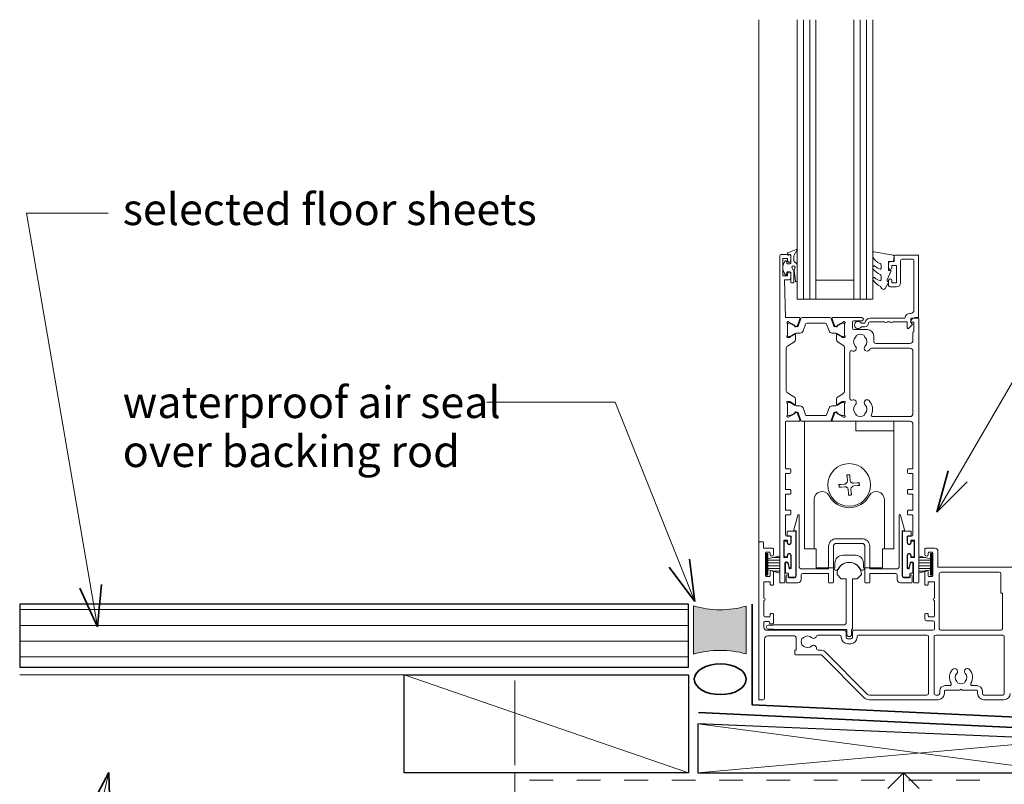
# Model space of a CAD drawing. Extents: x 4333 to 5127, y -347 to 338.
# Drawn here: x 4338 to 4649, y 96 to 338 of the extents above; entities that cross this region are included whole.
import ezdxf

# ---------------------------------------------------------------- set-up
doc = ezdxf.new("R2010")
doc.units = 0
doc.header["$MEASUREMENT"] = 0
for name, pattern in [('dash', [2000, 1000, -1000]), ('Dashed 2', [15, 7.5, -7.5]), ('Wipeout_Contour', [1000, 0, -1000])]:
    doc.linetypes.add(name, pattern=pattern)
doc.layers.add('dek-M39 - timber raft floating deck-threshold detail - type 2', color=7, linetype='Continuous')
for name, color, linetype, lineweight in [('dek-M39 - timber raft floating deck-threshold detail - type 2_Pen_No__1', 7, 'Continuous', 15), ('dek-M39 - timber raft floating deck-threshold detail - type 2_Pen_No__2', 7, 'Continuous', 25), ('dek-M39 - timber raft floating deck-threshold detail - type 2_Pen_No__247', 7, 'Continuous', 13), ('dek-M39 - timber raft floating deck-threshold detail - type 2_Pen_No__25', 8, 'Continuous', 13), ('dek-M39 - timber raft floating deck-threshold detail - type 2_Pen_No__3', 7, 'Continuous', 35)]:
    doc.layers.add(name, color=color, linetype=linetype, lineweight=lineweight)
doc.layers.add('dek-M39 - timber raft floating deck-threshold detail - type 2_Pen_No__26', color=7, linetype='Continuous', lineweight=13, true_color=0x606060)
doc.styles.add('GENERATED_STYLE_1', font='txt')
doc.dimstyles.new('GENERATED_STYLE__1', dxfattribs={"dimtxt": 10, "dimasz": 9.5, "dimexe": 0.18, "dimexo": 20, "dimgap": 0.09, "dimtad": 1, "dimdec": 3, "dimlfac": 0.001, "dimzin": 0, "dimdsep": 46, "dimtxsty": 'GENERATED_STYLE_1', "dimblk": 'ARROWHEAD_8', "dimblk1": 'ARROWHEAD_8', "dimblk2": 'ARROWHEAD_8', "dimcen": 0.09, "dimclrd": 7, "dimclre": 7, "dimclrt": 7, "dimadec": 3, "dimazin": 0, "dimtfac": 1, "dimtdec": 4, "dimtmove": 2, "dimatfit": 3, "dimfxl": 0, "dimtolj": 1, "dimtzin": 0, "dimarcsym": 0})

# ---------------------------------------------------------------- blocks, each defined once
blk = doc.blocks.new('PolyLine_1', base_point=(4485.55, 216.99))
at = {"layer": 'dek-M39 - timber raft floating deck-threshold detail - type 2_Pen_No__1', "linetype": 'Continuous', "flags": 128}
blk.add_lwpolyline([(4485.55, 216.99), (4526.11, 216.99), (4551.3, 153.93)], dxfattribs=at)
at = {"layer": 'dek-M39 - timber raft floating deck-threshold detail - type 2_Pen_No__3', "linetype": 'Continuous'}
for q in [(4549.71, 167.36), (4543.2, 164.76)]:
    blk.add_line((4551.3, 153.93), q, dxfattribs=at)
blk = doc.blocks.new('PolyLine_2', base_point=(4365.62, 276.89))
at = {"layer": 'dek-M39 - timber raft floating deck-threshold detail - type 2_Pen_No__1', "linetype": 'Continuous', "flags": 128}
blk.add_lwpolyline([(4365.62, 276.89), (4339.75, 276.89), (4362.28, 145.88)], dxfattribs=at)
at = {"layer": 'dek-M39 - timber raft floating deck-threshold detail - type 2_Pen_No__3', "linetype": 'Continuous'}
for q in [(4363.52, 159.34), (4356.62, 158.16)]:
    blk.add_line((4362.28, 145.88), q, dxfattribs=at)
blk = doc.blocks.new('PolyLine_3', base_point=(4367.44, 46.18))
at = {"layer": 'dek-M39 - timber raft floating deck-threshold detail - type 2_Pen_No__1', "linetype": 'Continuous', "flags": 128}
blk.add_lwpolyline([(4367.44, 46.18), (4353.26, 46.18), (4365.85, 99.81)], dxfattribs=at)
at = {"layer": 'dek-M39 - timber raft floating deck-threshold detail - type 2_Pen_No__3', "linetype": 'Continuous'}
for q in [(4359.46, 87.89), (4366.28, 86.29)]:
    blk.add_line((4365.85, 99.81), q, dxfattribs=at)
blk = doc.blocks.new('PolyLine_11', base_point=(4730.19, 307.02))
at = {"layer": 'dek-M39 - timber raft floating deck-threshold detail - type 2_Pen_No__1', "linetype": 'Continuous', "flags": 128}
blk.add_lwpolyline([(4730.19, 307.02), (4700.56, 307.02), (4627.96, 182.26)], dxfattribs=at)
at = {"layer": 'dek-M39 - timber raft floating deck-threshold detail - type 2_Pen_No__3', "linetype": 'Continuous'}
for q in [(4631.51, 195.31), (4637.56, 191.79)]:
    blk.add_line((4627.96, 182.26), q, dxfattribs=at)
blk = doc.blocks.new('*D17')
at = {"layer": 'dek-M39 - timber raft floating deck-threshold detail - type 2_Pen_No__1', "linetype": 'Continuous'}
for p, q in [((4637.41, 99.7), (4608.04, 99.7)), ((4617.41, -0.21), (4617.41, 99.7)), ((4637.41, -0.21), (4608.04, -0.21))]:
    blk.add_line(p, q, dxfattribs=at)
at = {"layer": 'dek-M39 - timber raft floating deck-threshold detail - type 2_Pen_No__3', "linetype": 'Continuous'}
for p, q in [((4617.41, 99.7), (4612.41, 94.7)), ((4617.41, 99.7), (4622.41, 94.7)), ((4617.41, -0.21), (4612.41, 4.79)), ((4617.41, -0.21), (4622.41, 4.79))]:
    blk.add_line(p, q, dxfattribs=at)
at = {"layer": 'dek-M39 - timber raft floating deck-threshold detail - type 2_Pen_No__1', "insert": (4615.41, 34.88), "char_height": 10, "attachment_point": 7, "rotation": 90, "style": 'GENERATED_STYLE_1'}
blk.add_mtext('{100}', dxfattribs=at)
blk = doc.blocks.new('ARROWHEAD_8')
at = {"color": 0, "linetype": 'Continuous', "lineweight": 0}
blk.add_line((0, 0), (-1, 0), dxfattribs=at)
at = {"color": 0, "linetype": 'Continuous', "lineweight": 0, "flags": 128}
blk.add_lwpolyline([(-0.525, 0.525), (0, 0), (-0.525, -0.525)], dxfattribs=at)

msp = doc.modelspace()

# ---------------------------------------------------------------- hatches: boundary and pattern name
at = {"layer": 'dek-M39 - timber raft floating deck-threshold detail - type 2_Pen_No__25', "linetype": 'Continuous'}
msp.add_hatch(color=256, dxfattribs=at).paths.add_polyline_path([(4550.9781, 152.5705, 0.14730692), (4567.6045, 152.4855), (4567.6045, 137.3495, 0.13833014), (4550.9781, 137.2699)], flags=0)

# ---------------------------------------------------------------- linework, layer by layer
at = {"layer": 'dek-M39 - timber raft floating deck-threshold detail - type 2_Pen_No__1', "linetype": 'Continuous'}
for p, q in [((4583.7066, 249.6086), (4583.7066, 338.1081)), ((4589.7066, 249.6086), (4589.7066, 338.1081)), ((4601.7066, 249.6086), (4601.7066, 338.1081)), ((4607.7066, 249.6086), (4607.7066, 338.1081)), ((4589.7066, 255.6086), (4601.7066, 255.6086)), ((4583.7066, 249.6086), (4589.7066, 249.6086)), ((4589.7066, 249.6086), (4601.7066, 249.6086)), ((4601.7066, 249.6086), (4607.7066, 249.6086)), ((4494.3258, 130.6992), (4337.625, 130.6992)), ((4494.3258, 79.6992), (4494.3258, 99.6992))]:
    msp.add_line(p, q, dxfattribs=at)
at = {"layer": 'dek-M39 - timber raft floating deck-threshold detail - type 2_Pen_No__1', "linetype": 'dash'}
msp.add_line((4494.3258, 102.1673), (4494.3258, 128.8965), dxfattribs=at)
at = {"layer": 'dek-M39 - timber raft floating deck-threshold detail - type 2_Pen_No__1', "linetype": 'Continuous', "flags": 128}
for points in [[(4584.3601, 243.8165, -0.52056705), (4584.642, 243.4139), (4583.8732, 241.3018, -0.17632698), (4583.7413, 241.1446), (4583.2958, 240.8874, -0.57735027), (4582.9958, 241.0606), (4582.9958, 241.2338, 0.26794919), (4582.8958, 241.407), (4581.0438, 242.4763, 0.1316525), (4580.8938, 242.5165), (4580.8138, 242.5165, 0.68850026), (4580.6138, 241.9929, -0.21342177), (4580.7138, 241.7693), (4580.7138, 238.5419, -0.06325422), (4580.7075, 238.4919), (4580.5202, 237.7665, 0.49031439), (4580.7138, 237.5165), (4581.235, 237.5165, 0.13787211), (4581.3913, 237.5605), (4582.9096, 238.4872, -0.58552407), (4583.2138, 238.3165), (4583.2138, 236.8909, -0.26141258), (4582.7348, 236.0374), (4580.6917, 234.7902, 0.26141258), (4580.2127, 233.9367), (4580.2127, 220.8464, 0.26141258), (4580.6917, 219.9928), (4582.7348, 218.7456, -0.26141258), (4583.2138, 217.8921), (4583.2138, 216.4665, -0.58552407), (4582.9096, 216.2958), (4581.3913, 217.2226, 0.13787211), (4581.235, 217.2665), (4580.7138, 217.2665, 0.49031439), (4580.5202, 217.0165), (4580.7075, 216.2911, -0.06325422), (4580.7138, 216.2411), (4580.7138, 213.0137, -0.21342177), (4580.6138, 212.7901, 0.68850026), (4580.8138, 212.2665), (4580.8938, 212.2665, 0.1316525), (4581.0438, 212.3067), (4582.8958, 213.376, 0.26794919), (4582.9958, 213.5492), (4582.9958, 213.7224, -0.57735027), (4583.2958, 213.8956), (4583.7413, 213.6384, -0.17632698), (4583.8732, 213.4812), (4584.642, 211.3691, -0.52056705), (4584.3601, 210.9665), (4580.3127, 210.9665, 0.41421356), (4580.0127, 210.6665), (4580.0127, 196.2159, 0.41422432), (4580.2627, 195.9659), (4581.4684, 195.966, -0.40807982), (4581.7132, 195.7161), (4581.7132, 194.716, -0.41421162), (4581.4632, 194.466), (4580.2645, 194.4659, 0.41644982), (4580.0126, 194.216), (4580.0126, 189.641, 0.41421894), (4580.2626, 189.391), (4581.4595, 189.391, -0.41857354), (4581.7132, 189.141), (4581.7132, 188.141, -0.41420818), (4581.4632, 187.891), (4580.264, 187.891, 0.4158055), (4580.0126, 187.641), (4580.0128, 183.066, 0.4142155), (4580.2628, 182.816), (4581.4583, 182.816, -0.42037787), (4581.7135, 182.5661), (4581.7136, 181.566, -0.41421162), (4581.4636, 181.316), (4580.2646, 181.316, 0.41644978), (4580.0127, 181.066), (4580.0127, 175.1165, 0.41421356), (4580.5127, 174.6165), (4581.5127, 174.6165, -0.41421356), (4581.7127, 174.4165), (4581.7127, 172.5665, -1), (4580.7127, 172.5665), (4580.7127, 173.3165), (4579.5127, 173.3165), (4579.5127, 167.8165), (4580.7127, 167.8165), (4580.7127, 168.5665, -1), (4581.7127, 168.5665), (4581.7127, 164.7473, -0.88444338), (4581.2202, 164.6867), (4580.8574, 166.1378, 0.34415073), (4580.3723, 166.5165), (4580.3127, 166.5165, 0.41421356), (4579.8127, 166.0165), (4579.8127, 160.0665, -0.41421356), (4579.5627, 159.8165), (4578.4627, 159.8165, -0.41421356), (4578.2127, 160.0665), (4578.2127, 263.3165, -0.41421356), (4578.7127, 263.8165), (4581.2127, 263.8165, -0.41421356), (4581.7127, 263.3165), (4581.7127, 261.7665, -1), (4580.7127, 261.7665), (4580.7127, 262.5165), (4579.2127, 262.5165), (4579.2127, 257.0165), (4580.7127, 257.0165), (4580.7127, 257.7665, -1), (4581.7127, 257.7665), (4581.7127, 256.2165, -0.41421356), (4581.2127, 255.7165), (4579.7127, 255.7165), (4580.0127, 243.8165)], [(4605.2066, 242.0083), (4604.0665, 242.0083, 3.92718272), (4604.0665, 240.9083), (4605.2066, 240.9083, 0.41422012), (4606.3066, 242.0083, -0.41421356), (4606.8066, 242.5083), (4611.4066, 242.5083, 1), (4612.2066, 242.5083), (4613.2066, 242.5083, 1), (4614.0066, 242.5083), (4618.6066, 242.5083), (4618.6066, 240.5511, 0.66817864), (4619.0334, 240.3744), (4620.1334, 241.4744, 0.41421356), (4620.1334, 241.8279), (4619.7066, 242.2547), (4619.7066, 243.3583, -0.41421356), (4619.9566, 243.6083), (4621.9566, 243.6083, 0.41421356), (4622.2066, 243.8583), (4622.2066, 263.3583, 0.41421356), (4621.9566, 263.6083), (4614.9066, 263.6083, 0.41421356), (4614.4066, 263.1083), (4614.4066, 261.6083), (4613.2066, 261.6083, 0.41421356), (4612.7066, 261.1083), (4612.7066, 259.5583, 1), (4613.7066, 259.5583), (4613.7066, 260.3083), (4615.2066, 260.3083), (4615.2066, 254.8083), (4613.7066, 254.8083), (4613.7066, 255.5583, 1), (4612.7066, 255.5583), (4612.7066, 254.0083, 0.41421356), (4613.2066, 253.5083), (4615.2066, 253.5083, 0.41421356), (4616.5066, 254.8083), (4616.5066, 261.8083, -0.41421356), (4617.0066, 262.3083), (4620.2066, 262.3083, -0.41421356), (4620.7066, 261.8083), (4620.7066, 246.1083, -0.41421356), (4619.7066, 245.1083), (4619.4066, 245.1083, 0.37282469), (4617.922, 243.8225, -0.37282469), (4617.6745, 243.6083), (4606.8066, 243.6083, 0.41421356)], [(4621.9627, 243.8165, -0.41421356), (4622.2127, 243.5665), (4622.2127, 160.0665, -0.41421356), (4621.9627, 159.8165), (4620.8627, 159.8165, -0.41421356), (4620.6127, 160.0665), (4620.6127, 166.0165, 0.41421356), (4620.1127, 166.5165), (4620.0531, 166.5165, 0.34415073), (4619.568, 166.1378), (4619.2052, 164.6867, -0.88444338), (4618.7127, 164.7473), (4618.7127, 168.5665, -1), (4619.7127, 168.5665), (4619.7127, 167.8165), (4620.9127, 167.8165), (4620.9127, 173.3165), (4619.7127, 173.3165), (4619.7127, 172.5665, -1), (4618.7127, 172.5665), (4618.7127, 174.4165, -0.41421356), (4618.9127, 174.6165), (4619.9127, 174.6165, 0.41421356), (4620.4127, 175.1165), (4620.4127, 181.066, 0.41644978), (4620.1608, 181.316), (4618.9627, 181.316, -0.41421162), (4618.7127, 181.566), (4618.7127, 182.5661, -0.42037787), (4618.968, 182.816), (4620.1626, 182.816, 0.4142155), (4620.4126, 183.066), (4620.4128, 187.641, 0.4158055), (4620.1614, 187.891), (4618.9627, 187.891, -0.41420818), (4618.7127, 188.141), (4618.7127, 189.141, -0.41857354), (4618.9664, 189.391), (4620.1628, 189.391, 0.41421894), (4620.4128, 189.641), (4620.4128, 194.216, 0.41644982), (4620.1609, 194.4659), (4618.9627, 194.466, -0.41421162), (4618.7127, 194.716), (4618.7127, 195.7161, -0.40807982), (4618.9575, 195.966), (4620.1627, 195.9659, 0.41422432), (4620.4127, 196.2159), (4620.4127, 209.9665, 0.41421356), (4619.4127, 210.9665), (4595.0676, 210.9665, -0.52056705), (4594.7857, 211.3691), (4595.5544, 213.4812, -0.17632698), (4595.6863, 213.6384), (4596.1318, 213.8956, -0.57735027), (4596.4318, 213.7224), (4596.4318, 213.5492, 0.26794919), (4596.5318, 213.376), (4598.3839, 212.3067, 0.1316525), (4598.5339, 212.2665), (4598.6138, 212.2665, 0.68850026), (4598.8138, 212.7901, -0.21342177), (4598.7138, 213.0137), (4598.7138, 216.2411, -0.06325422), (4598.7202, 216.2911), (4598.9075, 217.0165, 0.49031439), (4598.7138, 217.2665), (4598.1926, 217.2665, 0.13787211), (4598.0363, 217.2226), (4596.518, 216.2958, -0.58552407), (4596.2138, 216.4665), (4596.2138, 217.8921, -0.26141258), (4596.6928, 218.7456), (4598.2348, 219.6869, 0.26141788), (4598.7138, 220.5405), (4598.7138, 234.2426, 0.26141258), (4598.2348, 235.0961), (4596.6928, 236.0374, -0.26141258), (4596.2138, 236.8909), (4596.2138, 238.3165, -0.58552407), (4596.518, 238.4872), (4598.0363, 237.5605, 0.13787211), (4598.1926, 237.5165), (4598.7138, 237.5165, 0.49031439), (4598.9075, 237.7665), (4598.7202, 238.4919, -0.06325422), (4598.7138, 238.5419), (4598.7138, 241.7693, -0.21342177), (4598.8138, 241.9929, 0.68850026), (4598.6138, 242.5165), (4598.5339, 242.5165, 0.1316525), (4598.3839, 242.4763), (4596.5318, 241.407, 0.26794919), (4596.4318, 241.2338), (4596.4318, 241.0606, -0.57735027), (4596.1318, 240.8874), (4595.6863, 241.1446, -0.17632698), (4595.5544, 241.3018), (4594.7857, 243.4139, -0.52056705), (4595.0676, 243.8165), (4604.2127, 243.8165, -1), (4604.2127, 242.8165), (4601.7127, 242.8165, 0.41421356), (4601.2127, 242.3165), (4601.2127, 240.5165, 0.41421356), (4601.7127, 240.0165), (4606.0127, 240.0165, -0.41421356), (4608.0127, 238.0165), (4608.0127, 236.1165, 0.41421356), (4608.5127, 235.6165), (4619.4127, 235.6165, 0.41421356), (4620.4127, 236.6165), (4620.4127, 239.1165, -0.41421356), (4620.6127, 239.3165), (4620.7127, 239.3165), (4620.7127, 242.3165), (4619.9627, 242.3165, -0.47449787), (4619.7177, 242.6165, -0.35639396), (4621.1874, 243.8165)], [(4620.4127, 233.1165, 0.41421356), (4619.4127, 234.1165), (4607.2984, 234.1165, 0.24276355), (4606.891, 233.9063, -0.03842253), (4606.5077, 233.4466, -0.99999999), (4605.2177, 234.7019, 0.40626167), (4605.2177, 237.6311, -0.16483551), (4604.969, 238.1525, 0.28973478), (4602.4564, 238.1525, -0.16483551), (4602.2077, 237.6311, 0.40626167), (4602.2077, 234.7019, -0.85280853), (4601.1456, 233.2768, 0.56353581), (4600.4138, 232.8337), (4600.4138, 218.1493, 0.56353581), (4601.1456, 217.7063, -0.85280853), (4602.2077, 216.2811, 0.40626167), (4602.2077, 213.3519, -0.16483551), (4602.4564, 212.8305, 0.28973478), (4604.969, 212.8305, -0.16483551), (4605.2177, 213.3519, 0.40626167), (4605.2177, 216.2811, -0.99999994), (4606.5077, 217.5364, -0.31090696), (4607.2512, 213.1767, 0.54784298), (4607.7049, 212.4665), (4619.4127, 212.4665, 0.41421356), (4620.4127, 213.4665)], [(4580.3127, 162.0544, -1), (4580.9417, 162.0544), (4580.9417, 161.6645, 0.41421356), (4581.1917, 161.4145), (4582.9103, 161.4145, 0.41421356), (4583.4103, 161.9145), (4583.4103, 176.3165), (4582.9103, 176.3165, -0.49314543), (4582.6688, 176.6312), (4583.9188, 181.2963, -0.87697646), (4584.4103, 181.2316), (4584.4103, 164.8165, 0.41421356), (4584.9103, 164.3165), (4593.7103, 164.3165), (4593.7103, 171.3165, -0.41421356), (4596.2103, 173.8165), (4604.2103, 173.8165, -0.41421356), (4606.7103, 171.3165), (4606.7103, 164.3165), (4615.5103, 164.3165, 0.41421356), (4616.0103, 164.8165), (4616.0103, 181.2316, -0.87697646), (4616.5018, 181.2963), (4617.7518, 176.6312, -0.49314543), (4617.5103, 176.3165), (4617.0103, 176.3165), (4617.0103, 161.9145, 0.41421356), (4617.5103, 161.4145), (4619.229, 161.4145, 0.41421356), (4619.479, 161.6645), (4619.479, 162.0544, -1), (4620.1079, 162.0544), (4620.1079, 160.0665, -0.41421356), (4619.8579, 159.8165), (4616.4103, 159.8165, -0.41421356), (4615.4103, 160.8165), (4615.4103, 162.3165, 0.41421356), (4614.9103, 162.8165), (4606.7103, 162.8165), (4606.7103, 160.0165, -0.41421356), (4606.5103, 159.8165), (4605.4103, 159.8165, -0.41421356), (4605.2103, 160.0165), (4605.2103, 171.3165, 0.41421356), (4604.2103, 172.3165), (4596.2103, 172.3165, 0.41421356), (4595.2103, 171.3165), (4595.2103, 160.0165, -0.41421356), (4595.0103, 159.8165), (4593.9103, 159.8165, -0.41421356), (4593.7103, 160.0165), (4593.7103, 162.8165), (4585.5103, 162.8165, 0.41421356), (4585.0103, 162.3165), (4585.0103, 160.8165, -0.41421356), (4584.0103, 159.8165), (4580.5627, 159.8165, -0.41421356), (4580.3127, 160.0665)], [(4602.7127, 161.1165), (4601.2127, 161.1165), (4601.2127, 145.2665, -0.41421356), (4601.0127, 145.0665), (4600.9627, 145.0665), (4600.9627, 143.5665, -1), (4599.4627, 143.5665), (4599.4627, 145.0665), (4576.2127, 145.0665), (4576.2127, 145.2165), (4574.5627, 145.2165, -1), (4574.5627, 146.4165), (4576.2127, 146.4165), (4576.2127, 146.5665), (4598.7127, 146.5665, 0.41421356), (4599.2127, 147.0665), (4599.2127, 161.1165), (4597.7127, 161.1165), (4596.3627, 162.4665, -1), (4604.0627, 162.4665)], [(4648.7151, 145.3165, -0.41421356), (4648.2151, 144.8165), (4629.2127, 144.8165, -0.41421356), (4628.7127, 145.3165), (4628.7127, 162.7165, -0.41421356), (4629.2127, 163.2165), (4647.7151, 163.2165, -0.41421356), (4648.2151, 162.7165), (4648.2151, 156.7165, 0.41421356), (4648.4151, 156.5165), (4648.7151, 156.5165)], [(4550.9781, 152.5705, 0.14730692), (4567.6045, 152.4855), (4567.6045, 137.3495, 0.13833014), (4550.9781, 137.2699)], [(4625.3127, 142.8165), (4625.3127, 124.8165, -0.41421356), (4624.8127, 124.3165), (4606.6482, 124.3165, -0.19891237), (4605.9411, 124.6094), (4592.4966, 138.054, 0.19891237), (4591.2592, 138.5665), (4590.3466, 138.5665, -0.43531077), (4589.8479, 139.1022, 0.68367527), (4588.3324, 139.8211, -0.39735971), (4585.793, 139.8211, 0.14322486), (4585.3429, 140.0508, -0.29597683), (4585.3429, 142.2823, 0.14322486), (4585.793, 142.512, -0.39735971), (4588.3324, 142.512, 0.57076152), (4589.8216, 142.9415, -0.34199871), (4590.3057, 143.3165), (4597.2127, 143.3165, -0.41421356), (4597.7127, 142.8165), (4597.7127, 142.5665, 0.41421356), (4599.7127, 140.5665), (4600.7127, 140.5665, 0.41421356), (4602.7127, 142.5665), (4602.7127, 142.8165, -0.41421356), (4603.2127, 143.3165), (4624.8127, 143.3165, -0.41421356)], [(4648.8162, 124.3165), (4642.8651, 124.3165, -0.41421356), (4642.3651, 124.8165), (4642.3651, 125.5665, 0.41421356), (4640.6151, 127.3165), (4639.1945, 127.3165, -0.57967598), (4638.7633, 128.0695, 0.33333974), (4638.2696, 132.4217, 1.00000003), (4636.9605, 131.1863, -0.39735971), (4636.9605, 128.6468, 0.14322486), (4636.7308, 128.1968, -0.29597683), (4634.4993, 128.1968, 0.14322486), (4634.2696, 128.6468, -0.39735971), (4634.2696, 131.1863, 0.99998835), (4632.9605, 132.4217, 0.33333974), (4632.4669, 128.0695, -0.57967598), (4632.0356, 127.3165), (4630.6151, 127.3165, 0.41421356), (4628.8651, 125.5665), (4628.8651, 124.8165, -0.41421356), (4628.3651, 124.3165), (4627.6127, 124.3165, -0.41421356), (4627.1127, 124.8165), (4627.1127, 142.8165, -0.41421356), (4627.6127, 143.3165), (4648.8162, 143.3165, -0.41421356), (4649.3162, 142.8165), (4649.3162, 124.8165, -0.41421356)]]:
    msp.add_lwpolyline(points, format="xyb", close=True, dxfattribs=at)
msp.add_lwpolyline([(4651.7151, 164.8165), (4628.3127, 164.8165), (4628.3127, 169.8165, 0.41421356), (4627.3127, 170.8165), (4624.4627, 170.8165, 0.41421356), (4624.2127, 170.5665), (4624.2127, 168.7665, 1.00000007), (4625.2127, 168.7665), (4625.2127, 169.2665, -0.41421356), (4625.4627, 169.5165), (4626.4627, 169.5165, -0.41421356), (4626.7127, 169.2665), (4626.7127, 162.0665, -0.41421356), (4626.4627, 161.8165), (4625.4627, 161.8165, -0.41421356), (4625.2127, 162.0665), (4625.2127, 163.2665, 1.00000007), (4624.2127, 163.2665), (4624.2127, 159.3165, 0.41421356), (4624.4127, 159.1165), (4625.0127, 159.1165, 0.41421356), (4625.2127, 159.3165), (4625.2127, 160.1165), (4627.2127, 160.1165), (4627.2127, 155.0165, 1), (4627.2127, 154.2165), (4627.2127, 149.3665, -0.41421356), (4626.9627, 149.1165), (4625.4627, 149.1165, -0.41421356), (4625.2127, 149.3665), (4625.2127, 149.8665, 0.41421356), (4624.9627, 150.1165), (4624.4627, 150.1165, 0.41421356), (4624.2127, 149.8665), (4624.2127, 148.3165, 0.41421356), (4624.7127, 147.8165), (4626.7127, 147.8165, -0.41421356), (4627.2127, 147.3165), (4627.2127, 145.3165, -0.41421356), (4626.7127, 144.8165), (4601.7127, 144.8165, 0.41421356), (4601.2127, 144.3165), (4601.2127, 142.5665, -0.41421356), (4600.7127, 142.0665), (4599.7127, 142.0665, -0.41421356), (4599.2127, 142.5665), (4599.2127, 144.3165, 0.41421356), (4598.7127, 144.8165), (4574.2127, 144.8165, -0.41421356), (4573.2127, 145.8165), (4573.2127, 147.3665, -0.41421356), (4573.4627, 147.6165), (4574.7627, 147.6165, -0.41421356), (4575.0127, 147.3665), (4575.0127, 147.0665, 0.41421356), (4575.2627, 146.8165), (4575.9627, 146.8165, 0.41421356), (4576.2127, 147.0665), (4576.2127, 149.8665, 0.41421356), (4575.9627, 150.1165), (4575.4627, 150.1165, 0.41421356), (4575.2127, 149.8665), (4575.2127, 149.3665, -0.41421356), (4574.9627, 149.1165), (4573.4627, 149.1165, -0.41421356), (4573.2127, 149.3665), (4573.2127, 154.2165, 1), (4573.2127, 155.0165), (4573.2127, 160.1165), (4575.2127, 160.1165), (4575.2127, 159.3165, 0.41421356), (4575.4127, 159.1165), (4576.0127, 159.1165, 0.41421356), (4576.2127, 159.3165), (4576.2127, 163.2665, 1), (4575.2127, 163.2665), (4575.2127, 162.0665, -0.41421356), (4574.9627, 161.8165), (4573.9627, 161.8165, -0.41421356), (4573.7127, 162.0665), (4573.7127, 169.2665, -0.41421356), (4573.9627, 169.5165), (4574.9627, 169.5165, -0.41421356), (4575.2127, 169.2665), (4575.2127, 168.7665, 1.00001847), (4576.2127, 168.7665), (4576.2127, 170.5665, 0.41421356), (4575.9627, 170.8165), (4573.1027, 170.8165), (4573.1027, 172.5665, 0.41423223), (4572.8527, 172.8165), (4571.8627, 172.8165, 0.41421356), (4571.6127, 172.5665), (4571.6127, 144.8165), (4571.6127, 143.8165), (4571.6127, 124.3165), (4571.6127, 122.8165), (4572.9127, 122.8165, 0.41421356), (4573.4127, 123.3165), (4573.4127, 142.0165, -0.41421356), (4574.4127, 143.0165), (4582.9127, 143.0165, -0.41421356), (4583.4127, 142.5165), (4583.4127, 138.5665), (4583.2127, 138.5665, 0.41421356), (4582.9627, 138.3165), (4582.9627, 137.3165, 0.41421356), (4583.2127, 137.0665), (4591.2592, 137.0665, -0.19891237), (4591.4359, 136.9933), (4604.8805, 123.5488, 0.19891237), (4606.6482, 122.8165), (4628.3651, 122.8165, 0.41421356), (4630.3651, 124.8165), (4630.3651, 125.5665, -0.41421356), (4630.6151, 125.8165), (4635.2151, 125.8165), (4635.6151, 126.2165), (4636.0151, 125.8165), (4640.6151, 125.8165, -0.41421356), (4640.8651, 125.5665), (4640.8651, 124.8165, 0.41421356), (4642.8651, 122.8165), (4649.2162, 122.8165, 0.41421356), (4651.2162, 124.8165)], format="xyb", dxfattribs=at)
at = {"layer": 'dek-M39 - timber raft floating deck-threshold detail - type 2_Pen_No__2', "linetype": 'Continuous', "flags": 128}
for points in [[(4459.3258, 130.6992), (4549.3258, 130.6992), (4549.3258, 99.6992), (4459.3258, 99.6992)], [(4552.3258, 99.6992), (4669.3258, 99.6992), (4669.3258, 110.2065), (4552.3258, 115.2455)]]:
    msp.add_lwpolyline(points, close=True, dxfattribs=at)
at = {"layer": 'dek-M39 - timber raft floating deck-threshold detail - type 2_Pen_No__247', "linetype": 'Continuous', "flags": 128}
for points in [[(4583.7066, 255.3698, -0.94812406), (4583.208, 255.3432), (4582.8406, 258.7806, -0.1769199), (4583.0062, 259.4465, 1.80461182), (4582.1588, 259.4764), (4582.5726, 258.7596, -0.1316525), (4582.7066, 258.2596), (4582.7066, 255.0582, -0.41421356), (4582.4566, 254.8082), (4581.9566, 254.8082, -0.41421356), (4581.7066, 255.0582), (4581.7066, 258.0582, 0.41421356), (4581.4566, 258.3082), (4580.7066, 258.3082, 0.41421356), (4580.4566, 258.0582), (4580.4566, 257.6082, -0.72075922), (4579.9166, 257.4282, -0.33333333), (4579.9166, 261.6882, -0.72075922), (4580.4566, 261.5082), (4580.4566, 261.0582, 0.41421356), (4580.7066, 260.8082), (4581.4566, 260.8082, 0.41421356), (4581.7066, 261.0582), (4581.7066, 263.5549, 0.49314543), (4581.4548, 263.7481), (4580.9584, 263.615, -0.49314543), (4580.7066, 263.8082), (4580.7066, 264.1582, -0.31032881), (4580.8348, 264.3449), (4583.4348, 265.3449, -0.70697558), (4583.6798, 265.0582), (4582.8406, 263.6046, 0.1316525), (4582.7066, 263.1046), (4582.7066, 262.1046, 0.26794919), (4583.2066, 261.2386, -0.26794919), (4583.7066, 260.3726)], [(4607.9595, 256.3844, -0.4340965), (4608.3245, 256.3989, 0.15361459), (4610.0144, 255.5309, 0.4648333), (4610.3066, 255.7773), (4610.3066, 256.9567, 0.29153904), (4610.0178, 257.4099, -0.12291284), (4607.8439, 259.1703, -0.31522635), (4607.8167, 259.9524), (4607.8755, 260.043, -0.36301407), (4608.2434, 260.1561, 0.12199027), (4609.9874, 259.15, 0.49897023), (4610.3066, 259.3902), (4610.3066, 260.4354, 0.31368003), (4609.9804, 260.9043, -0.17854111), (4607.77, 262.7977, -0.12797188), (4607.7066, 263.0414), (4607.7066, 264.3351, -0.46076238), (4607.9955, 264.5821), (4614.1955, 263.6052, -0.39414291), (4614.4056, 263.3365), (4614.2544, 261.6083), (4612.7066, 261.6083), (4612.7066, 258.7083), (4613.2066, 258.7083, -0.54868267), (4613.4331, 258.3526), (4612.2066, 255.7235), (4612.2066, 255.2439), (4612.47, 255.2439, -0.57735027), (4612.6749, 254.889), (4611.5808, 252.9939, -0.2487009), (4611.1838, 252.7452, -0.31092261), (4610.2837, 253.435, 0.20885967), (4610.018, 253.7344, -0.1426663), (4607.7769, 255.6868, -0.33214172), (4607.8143, 256.2162)]]:
    msp.add_lwpolyline(points, format="xyb", close=True, dxfattribs=at)
for points in [[(4573.9627, 169.1165), (4574.4627, 169.1165), (4574.4627, 162.2165), (4573.9627, 162.2165)], [(4626.4627, 169.1165), (4625.9627, 169.1165), (4625.9627, 162.2165), (4626.4627, 162.2165)]]:
    msp.add_lwpolyline(points, close=True, dxfattribs=at)
for points in [[(4574.2127, 169.1165), (4574.2127, 162.2165)], [(4578.2127, 168.4199), (4574.4627, 167.415)], [(4622.2127, 168.4199), (4625.9627, 167.4151)], [(4626.2127, 169.1165), (4626.2127, 162.2165)], [(4574.4627, 166.9665), (4578.2127, 166.9665)], [(4574.4627, 166.1265), (4578.2127, 166.1265)], [(4574.4627, 165.2065), (4578.2127, 165.2065)], [(4575.9236, 167.8065), (4578.2127, 167.8065)], [(4624.5018, 167.8065), (4622.2127, 167.8065)], [(4625.9627, 166.9665), (4622.2127, 166.9665)], [(4625.9627, 166.1265), (4622.2127, 166.1265)], [(4625.9627, 165.2065), (4622.2127, 165.2065)], [(4574.4627, 164.3665), (4578.2127, 164.3665)], [(4574.4627, 163.9179), (4578.2127, 162.9131)], [(4575.9236, 163.5265), (4578.2127, 163.5265)], [(4625.9627, 164.3665), (4622.2127, 164.3665)], [(4625.9627, 163.918), (4622.2127, 162.9132)], [(4624.5018, 163.5265), (4622.2127, 163.5265)]]:
    msp.add_lwpolyline(points, dxfattribs=at)
at = {"layer": 'dek-M39 - timber raft floating deck-threshold detail - type 2_Pen_No__26', "linetype": 'Continuous'}
for p, q in [((4571.6127, 172.5665), (4571.6127, 338.1081)), ((4585.7066, 249.6086), (4585.7066, 338.1081)), ((4587.7066, 249.6086), (4587.7066, 338.1081)), ((4603.7066, 249.6086), (4603.7066, 338.1081)), ((4605.7066, 249.6086), (4605.7066, 338.1081)), ((4586.1127, 210.9665), (4586.1127, 170.5665)), ((4586.1127, 210.9665), (4586.1127, 170.5665)), ((4614.3127, 210.9665), (4586.1127, 210.9665)), ((4602.3127, 207.9665), (4602.3127, 210.9665)), ((4614.3127, 210.9665), (4614.3127, 170.5665)), ((4614.3127, 207.9665), (4602.3127, 207.9665)), ((4614.3127, 205.4665), (4614.3127, 170.5665)), ((4599.6647, 192.1643), (4599.5547, 193.3865)), ((4600.4013, 193.4627), (4600.5113, 192.2405)), ((4597.5666, 191.0051), (4598.7887, 191.1151)), ((4598.8649, 190.2685), (4597.6428, 190.1585)), ((4599.3985, 191.4963), (4599.3832, 191.509)), ((4600.8925, 191.6307), (4600.9052, 191.646)), ((4601.0269, 190.1368), (4601.0422, 190.124)), ((4601.5605, 191.3646), (4602.7827, 191.4746)), ((4602.8589, 190.628), (4601.6367, 190.518)), ((4599.533, 190.0023), (4599.5202, 189.987)), ((4600.0242, 188.1704), (4599.9142, 189.3925)), ((4600.7608, 189.4687), (4600.8708, 188.2466)), ((4589.084, 186.2228), (4589.084, 170.5665)), ((4611.3415, 170.5665), (4611.3415, 186.2228)), ((4589.7127, 170.5665), (4586.1127, 170.5665)), ((4589.7127, 170.5665), (4589.7127, 164.5665)), ((4598.2127, 168.5665), (4602.2127, 168.5665)), ((4610.7127, 164.5665), (4610.7127, 170.5665)), ((4614.3127, 170.5665), (4610.7127, 170.5665)), ((4595.7127, 164.5665), (4595.7127, 166.0665)), ((4604.7127, 166.0665), (4604.7127, 164.5665)), ((4589.7127, 164.5665), (4595.7127, 164.5665)), ((4595.4627, 164.1165), (4595.4627, 164.5665)), ((4595.4627, 164.1165), (4595.4627, 164.5665)), ((4596.1816, 163.8165), (4595.7627, 163.8165)), ((4596.1816, 163.8165), (4595.7627, 163.8165)), ((4604.6627, 163.8165), (4604.2439, 163.8165)), ((4604.6627, 163.8165), (4604.2439, 163.8165)), ((4604.7127, 164.5665), (4610.7127, 164.5665)), ((4604.9627, 164.5665), (4604.9627, 164.1165)), ((4604.9627, 164.1165), (4604.9627, 164.5665)), ((4549.3258, 99.6992), (4459.3258, 130.6992)), ((4669.3258, 99.6992), (4552.3258, 115.2455)), ((4552.3258, 99.6992), (4669.1778, 110.1771))]:
    msp.add_line(p, q, dxfattribs=at)
at = {"layer": 'dek-M39 - timber raft floating deck-threshold detail - type 2_Pen_No__26', "linetype": 'Dashed 2'}
msp.add_line((4499.0327, 97.4177), (4645.5903, 97.4177), dxfattribs=at)
at = {"layer": 'dek-M39 - timber raft floating deck-threshold detail - type 2_Pen_No__26', "linetype": 'Continuous', "flags": 128}
for points in [[(4595.7191, 238.9218), (4594.7672, 238.9218, -0.31529875), (4593.8275, 239.5798), (4593.0365, 241.7531, 0.31545547), (4592.6605, 242.0165), (4586.7671, 242.0165, 0.31545547), (4586.3912, 241.7531), (4585.6001, 239.5798, -0.31529875), (4584.6604, 238.9218), (4583.7086, 238.9218, 0.13165244), (4583.1086, 238.761), (4581.5282, 237.8486, -0.13165244), (4581.4282, 237.8218), (4581.1138, 237.8218, -0.41421356), (4580.7138, 238.2218), (4580.7138, 241.6218, -0.41421356), (4581.1138, 242.0218), (4581.4282, 242.0218, -0.13163774), (4581.5282, 241.995), (4583.1088, 241.0825, 0.1442204), (4583.7653, 240.9235, 0.30195343), (4584.0326, 241.1205), (4584.918, 243.5533, -0.31529886), (4585.2939, 243.8165), (4594.1338, 243.8165, -0.31529886), (4594.5096, 243.5533), (4595.3951, 241.1205, 0.30195343), (4595.6624, 240.9235, 0.1442204), (4596.3188, 241.0825), (4597.8969, 241.9935, -0.1320607), (4598.0022, 242.0218), (4598.3138, 242.0218, -0.41421356), (4598.7138, 241.6218), (4598.7138, 238.2218, -0.41421356), (4598.3138, 237.8218), (4597.9995, 237.8218, -0.13165261), (4597.8995, 237.8486), (4596.3191, 238.761, 0.13165223)], [(4595.7191, 215.8613), (4594.7672, 215.8613, 0.31529875), (4593.8275, 215.2033), (4593.0365, 213.0299, -0.31545547), (4592.6605, 212.7665), (4586.7671, 212.7665, -0.31545547), (4586.3912, 213.0299), (4585.6001, 215.2033, 0.31529875), (4584.6604, 215.8613), (4583.7086, 215.8613, -0.13165244), (4583.1086, 216.022), (4581.5282, 216.9345, 0.13165244), (4581.4282, 216.9613), (4581.1138, 216.9613, 0.41421356), (4580.7138, 216.5613), (4580.7138, 213.1613, 0.41421356), (4581.1138, 212.7613), (4581.4282, 212.7613, 0.13163774), (4581.5282, 212.7881), (4583.1088, 213.7005, -0.1442204), (4583.7653, 213.8596, -0.30195343), (4584.0326, 213.6625), (4584.918, 211.2297, 0.31529886), (4585.2939, 210.9665), (4594.1338, 210.9665, 0.31529886), (4594.5096, 211.2297), (4595.3951, 213.6625, -0.30195343), (4595.6624, 213.8596, -0.1442204), (4596.3188, 213.7005), (4597.8969, 212.7896, 0.1320607), (4598.0022, 212.7613), (4598.3138, 212.7613, 0.41421356), (4598.7138, 213.1613), (4598.7138, 216.5613, 0.41421356), (4598.3138, 216.9613), (4597.9995, 216.9613, 0.13165261), (4597.8995, 216.9345), (4596.3191, 216.022, -0.13165223)], [(4583.3127, 161.9145, -0.41422813), (4583.0627, 161.6645), (4581.2917, 161.6645, -0.41421356), (4581.0417, 161.9145), (4581.0417, 162.6189, 0.41421356), (4580.7917, 162.8689), (4580.2898, 162.8689, -0.41421356), (4580.0398, 163.1189), (4580.0398, 165.9344, -0.34415073), (4580.2291, 166.177), (4580.4717, 166.2376, -0.41421356), (4580.7748, 166.0557), (4581.1748, 164.4559, 0.34415073), (4581.4173, 164.2665), (4581.5627, 164.2665, 0.41421356), (4581.8127, 164.5165), (4581.8127, 168.5665, 1), (4580.6127, 168.5665), (4580.6127, 168.3165, -0.41421356), (4580.3627, 168.0665), (4579.8627, 168.0665, -0.41421356), (4579.6127, 168.3165), (4579.6127, 172.8165, -0.41421356), (4579.8627, 173.0665), (4580.3627, 173.0665, -0.41421356), (4580.6127, 172.8165), (4580.6127, 172.5665, 1), (4581.8127, 172.5665), (4581.8127, 174.4743, 0.41421356), (4581.5627, 174.7243), (4580.7628, 174.7243, -0.41421356), (4580.5628, 174.9243), (4580.5628, 175.9665, -0.41421356), (4580.8128, 176.2165), (4583.0627, 176.2165, -0.41421356), (4583.3127, 175.9665)], [(4617.1127, 161.9146, 0.41422813), (4617.3627, 161.6645), (4619.1337, 161.6645, 0.41421356), (4619.3837, 161.9145), (4619.3837, 162.619, -0.41421356), (4619.6337, 162.869), (4620.1357, 162.869, 0.41421356), (4620.3857, 163.119), (4620.3857, 165.9345, 0.34415073), (4620.1963, 166.177), (4619.9538, 166.2376, 0.41421356), (4619.6506, 166.0557), (4619.2506, 164.4559, -0.34415073), (4619.0081, 164.2665), (4618.8627, 164.2665, -0.41421356), (4618.6127, 164.5165), (4618.6127, 168.5665, -1), (4619.8127, 168.5665), (4619.8127, 168.3165, 0.41421356), (4620.0627, 168.0665), (4620.5627, 168.0665, 0.41421356), (4620.8127, 168.3166), (4620.8127, 172.8166, 0.41421356), (4620.5627, 173.0665), (4620.0627, 173.0665, 0.41421356), (4619.8127, 172.8165), (4619.8127, 172.5665, -1), (4618.6127, 172.5665), (4618.6127, 174.4744, -0.41421356), (4618.8627, 174.7244), (4619.6626, 174.7244, 0.41421356), (4619.8626, 174.9244), (4619.8626, 175.9665, 0.41421356), (4619.6126, 176.2165), (4617.3627, 176.2165, 0.41421356), (4617.1127, 175.9665)]]:
    msp.add_lwpolyline(points, format="xyb", close=True, dxfattribs=at)
for points in [[(4600.3703, 194.0559), (4600.2588, 194.0481), (4600.1473, 194.0397), (4600.0358, 194.0306), (4599.9243, 194.0209), (4599.8129, 194.0105), (4599.7016, 193.9996), (4599.5903, 193.988), (4599.4792, 193.9757)], [(4599.5547, 193.3865), (4599.5464, 193.435), (4599.5372, 193.4948), (4599.5274, 193.5641), (4599.5173, 193.6409), (4599.5071, 193.7229), (4599.4971, 193.8077), (4599.4877, 193.8928), (4599.4792, 193.9757)], [(4600.4013, 193.4627), (4600.4008, 193.5119), (4600.3991, 193.5724), (4600.3964, 193.6424), (4600.3927, 193.7197), (4600.388, 193.8022), (4600.3827, 193.8874), (4600.3767, 193.9728), (4600.3703, 194.0559)], [(4597.5666, 191.0051), (4597.5173, 191.0046), (4597.4569, 191.0029), (4597.3869, 191.0002), (4597.3095, 190.9965), (4597.227, 190.9918), (4597.1418, 190.9865), (4597.0564, 190.9805), (4596.9733, 190.9741)], [(4596.9733, 190.9741), (4596.9811, 190.8626), (4596.9896, 190.7511), (4596.9986, 190.6396), (4597.0084, 190.5281), (4597.0187, 190.4167), (4597.0297, 190.3054), (4597.0413, 190.1941), (4597.0535, 190.083)], [(4597.6428, 190.1585), (4597.5942, 190.1502), (4597.5344, 190.141), (4597.4651, 190.1312), (4597.3883, 190.1211), (4597.3063, 190.1109), (4597.2215, 190.1009), (4597.1364, 190.0916), (4597.0535, 190.083)], [(4598.7887, 191.1151), (4598.9345, 191.1429), (4599.0719, 191.199), (4599.1956, 191.2809), (4599.3008, 191.3857), (4599.3832, 191.509)], [(4599.5202, 189.987), (4599.417, 190.0937), (4599.2949, 190.178), (4599.1585, 190.2365), (4599.0133, 190.2671), (4598.8649, 190.2685)], [(4599.3832, 191.509), (4599.4899, 191.6122), (4599.5742, 191.7344), (4599.6327, 191.8707), (4599.6633, 192.0159), (4599.6647, 192.1643)], [(4600.5113, 192.2405), (4600.5391, 192.0948), (4600.5951, 191.9573), (4600.6771, 191.8336), (4600.7819, 191.7285), (4600.9052, 191.646)], [(4600.9052, 191.646), (4601.0084, 191.5394), (4601.1306, 191.4551), (4601.2669, 191.3965), (4601.4121, 191.3659), (4601.5605, 191.3646)], [(4601.6367, 190.518), (4601.491, 190.4901), (4601.3535, 190.4341), (4601.2298, 190.3521), (4601.1247, 190.2474), (4601.0422, 190.124)], [(4603.3719, 191.5501), (4603.289, 191.5415), (4603.2039, 191.5321), (4603.1191, 191.5222), (4603.0371, 191.512), (4602.9603, 191.5018), (4602.891, 191.492), (4602.8312, 191.4828), (4602.7827, 191.4746)], [(4603.4521, 190.6589), (4603.369, 190.6525), (4603.2836, 190.6466), (4603.1984, 190.6412), (4603.1159, 190.6366), (4603.0386, 190.6329), (4602.9686, 190.6301), (4602.9081, 190.6285), (4602.8589, 190.628)], [(4603.4521, 190.6589), (4603.4443, 190.7705), (4603.4359, 190.882), (4603.4268, 190.9935), (4603.4171, 191.1049), (4603.4067, 191.2163), (4603.3958, 191.3277), (4603.3841, 191.4389), (4603.3719, 191.5501)], [(4599.9142, 189.3925), (4599.8863, 189.5383), (4599.8303, 189.6757), (4599.7483, 189.7994), (4599.6436, 189.9046), (4599.5202, 189.987)], [(4600.0551, 187.5771), (4600.0487, 187.6602), (4600.0428, 187.7456), (4600.0374, 187.8308), (4600.0328, 187.9133), (4600.0291, 187.9907), (4600.0263, 188.0607), (4600.0247, 188.1211), (4600.0242, 188.1704)], [(4600.0551, 187.5771), (4600.1667, 187.5849), (4600.2782, 187.5934), (4600.3897, 187.6025), (4600.5011, 187.6122), (4600.6125, 187.6225), (4600.7239, 187.6335), (4600.8351, 187.6451), (4600.9463, 187.6574)], [(4601.0422, 190.124), (4600.9356, 190.0208), (4600.8513, 189.8987), (4600.7927, 189.7623), (4600.7621, 189.6171), (4600.7608, 189.4687)], [(4600.9463, 187.6574), (4600.9377, 187.7402), (4600.9283, 187.8253), (4600.9184, 187.9101), (4600.9082, 187.9921), (4600.898, 188.0689), (4600.8882, 188.1382), (4600.879, 188.198), (4600.8708, 188.2466)]]:
    msp.add_lwpolyline(points, dxfattribs=at)
at = {"layer": 'dek-M39 - timber raft floating deck-threshold detail - type 2_Pen_No__26', "linetype": 'Continuous'}
msp.add_circle((4600.2127, 190.8165), 6.7568, dxfattribs=at)
for centre, radius, start, end in [((4591.6127, 186.2228), 2.5287, 28.109193, 180), ((4600.2127, 190.8165), 7.2213, 208.109193, 331.890807), ((4608.8127, 186.2228), 2.5287, 0, 151.890807), ((4598.2127, 166.0665), 2.5, 90, 180), ((4602.2127, 166.0665), 2.5, 0, 90), ((4600.2127, 162.3165), 4, 26.3878, 153.6122), ((4595.7627, 164.1165), 0.3, 180, 270), ((4595.7627, 164.1165), 0.3, 180, 270), ((4596.1816, 164.3165), 0.5, 270, 333.6122), ((4596.1816, 164.3165), 0.5, 270, 333.6122), ((4604.2439, 164.3165), 0.5, 206.3878, 270), ((4604.2439, 164.3165), 0.5, 206.3878, 270), ((4604.6627, 164.1165), 0.3, 270, 0), ((4604.6627, 164.1165), 0.3, 270, 0)]:
    msp.add_arc(centre, radius, start, end, dxfattribs=at)
at = {"layer": 'dek-M39 - timber raft floating deck-threshold detail - type 2_Pen_No__3', "linetype": 'Continuous'}
msp.add_line((4669.3217, 113.1737), (4552.4614, 118.7825), dxfattribs=at)
at = {"layer": 'dek-M39 - timber raft floating deck-threshold detail - type 2_Pen_No__3', "linetype": 'Continuous', "flags": 128}
msp.add_lwpolyline([(4569.5389, 153.1326), (4569.5389, 121.2046), (4680.2151, 116.0863), (4680.2151, 78.3635), (4685.0464, 72.1315)], dxfattribs=at)
at = {"layer": 'dek-M39 - timber raft floating deck-threshold detail - type 2_Pen_No__3', "linetype": 'Continuous'}
msp.add_ellipse((4559.3944, 129.3134), major_axis=(8.2101, 0), ratio=0.59259259, dxfattribs=at)

# ---------------------------------------------------------------- block references
at = {"layer": 'dek-M39 - timber raft floating deck-threshold detail - type 2', "linetype": 'Continuous'}
for name, p in [('PolyLine_11', (4730.1892, 307.0191)), ('PolyLine_3', (4367.4443, 46.1806))]:
    msp.add_blockref(name, p, dxfattribs=at)

# ---------------------------------------------------------------- texts
at = {"layer": 'dek-M39 - timber raft floating deck-threshold detail - type 2_Pen_No__1', "linetype": 'Continuous', "insert": (4370.2399, 276.8015), "char_height": 10, "attachment_point": 4, "style": 'GENERATED_STYLE_1'}
msp.add_mtext('{selected floor sheets}', dxfattribs=at)
at = {"layer": 'dek-M39 - timber raft floating deck-threshold detail - type 2_Pen_No__1', "linetype": 'Continuous', "insert": (4370.2399, 207.9527), "char_height": 10, "attachment_point": 4, "line_spacing_factor": 0.930574, "style": 'GENERATED_STYLE_1'}
msp.add_mtext('{waterproof air seal\\Pover backing rod}', dxfattribs=at)

# ---------------------------------------------------------------- dimensions: what is measured, and where the dimension line sits
at = {"layer": 'dek-M39 - timber raft floating deck-threshold detail - type 2', "linetype": 'Continuous'}
dim = msp.add_linear_dim(base=(4617.4124, -0.2133), p1=(4669.3258, -0.2133), p2=(4669.3258, 99.6992), angle=90, dimstyle='GENERATED_STYLE__1', dxfattribs=at)
dim.commit()
dim.dimension.update_dxf_attribs({"geometry": '*D17', "text_midpoint": (4610.4124, 46.2599)})

# ---------------------------------------------------------------- wipeouts: each hides what was drawn before it
at = {"color": 254, "linetype": 'Wipeout_Contour', "lineweight": 0, "ltscale": 17783.169005}
msp.add_wipeout([(4549.3258, 153.1326), (4337.625, 153.1326), (4337.625, 133.1326), (4549.3258, 133.1326)], dxfattribs=at).dxf.layer = 'dek-M39 - timber raft floating deck-threshold detail - type 2'

# ---------------------------------------------------------------- next in the draw order: hatches: boundary and pattern name
at = {"layer": 'dek-M39 - timber raft floating deck-threshold detail - type 2_Pen_No__25', "linetype": 'Continuous'}
h = msp.add_hatch(dxfattribs=at)
h.set_pattern_fill('plywood_2', color=256, style=0, pattern_type=2)
h.set_pattern_definition([(0, (4214.7495, 136.36), (0, 5), [])])
h.paths.add_polyline_path([(4549.3258, 153.1326), (4337.625, 153.1326), (4337.625, 133.1326), (4549.3258, 133.1326)], flags=0)

# ---------------------------------------------------------------- next in the draw order: linework, layer by layer
at = {"layer": 'dek-M39 - timber raft floating deck-threshold detail - type 2_Pen_No__2', "linetype": 'Continuous', "flags": 128}
msp.add_lwpolyline([(4549.3258, 153.1326), (4337.625, 153.1326), (4337.625, 133.1326), (4549.3258, 133.1326)], close=True, dxfattribs=at)

# ---------------------------------------------------------------- next in the draw order: block references
at = {"layer": 'dek-M39 - timber raft floating deck-threshold detail - type 2', "linetype": 'Continuous'}
for name, p in [('PolyLine_2', (4365.6213, 276.8942)), ('PolyLine_1', (4485.5505, 216.9922))]:
    msp.add_blockref(name, p, dxfattribs=at)

doc.saveas('drawing.dxf')
